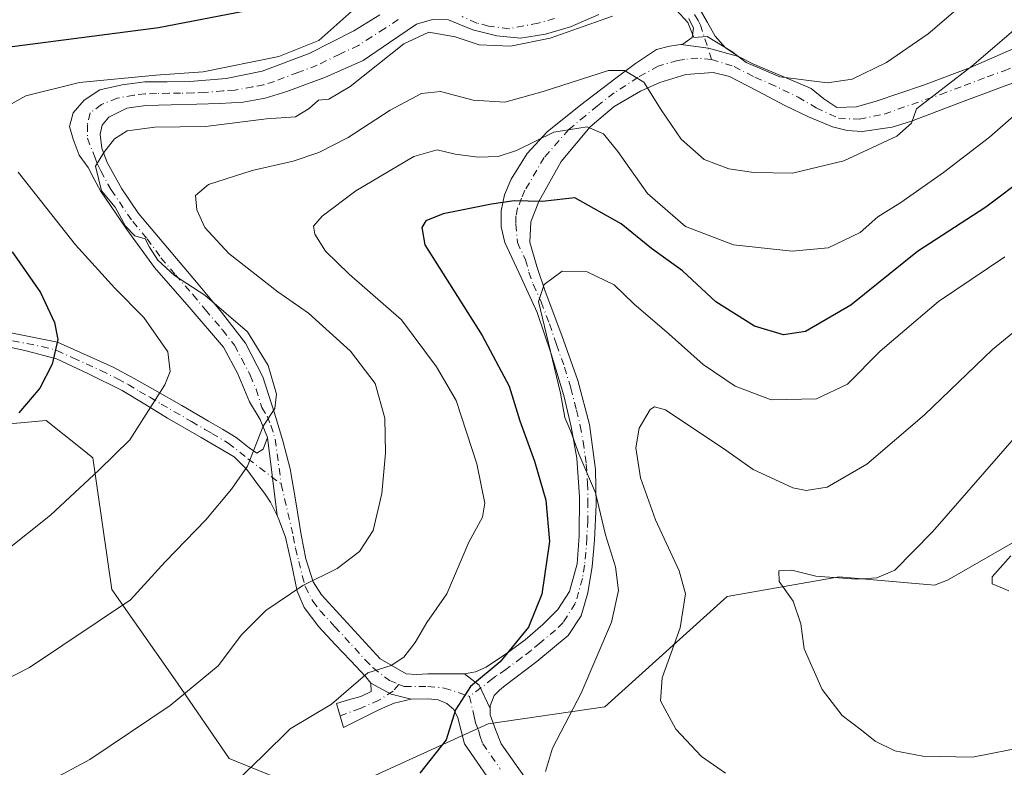
# Model space of a CAD drawing. Units: metres. Extents: x 627400 to 630854, y 4757376 to 4759754.
# Drawn here: x 628349 to 628533, y 4758664 to 4758804 of the extents above; entities that cross this region are included whole.
import ezdxf

# ---------------------------------------------------------------- set-up
doc = ezdxf.new("R2010")
doc.units = ezdxf.units.M
doc.header["$MEASUREMENT"] = 0
doc.linetypes.add('DGN Style 4', pattern=[2.6384748266838614, 1.318413404963828, -0.6592067024819142, 0.001648016756204785, -0.6592067024819142])
for name, color, linetype, lineweight in [('Arbolado forestal CxS', 92, 'Continuous', 0), ('Camino Cxs', 7, 'Continuous', 0), ('Camino eje', 30, 'DGN Style 4', 13), ('Curva de nivel maestra', 30, 'Continuous', 30), ('Curva de nivel normal', 30, 'Continuous', 0), ('Prado CxS', 92, 'Continuous', 0)]:
    doc.layers.add(name, color=color, linetype=linetype, lineweight=lineweight)

msp = doc.modelspace()

# ---------------------------------------------------------------- linework, layer by layer
at = {"layer": 'Arbolado forestal CxS', "color": 92, "linetype": 'Continuous', "lineweight": 0}
for points in [[(628534.2757000001, 4758705.9593, 805.9498000000021), (628521.9885, 4758698.9365, 807.6888999999939), (628519.5625, 4758697.992699999, 808.2396000000008), (628501.7175000003, 4758699.505899999, 810.3953000000038), (628480.8013000004, 4758695.8715, 811.7051999999967), (628457.9194999998, 4758675.2379, 818.5991999999969), (628436.1453, 4758672.0283, 824.0599999999977), (628405.7556999996, 4758658.2119, 827.0097999999998), (628387.7071000002, 4758665.5833, 831.7238999999972), (628378.0532999998, 4758679.628500001, 836.3611999999994), (628365.7666999997, 4758697.184699999, 841.1836000000039), (628362.2572999997, 4758721.762700001, 845.8206999999967), (628360.2459000006, 4758723.372300001, 846.4241999999941), (628353.4804999996, 4758728.785900001, 848.6687999999995), (628343.8262999998, 4758727.908100001, 850.761799999993), (628328.9058999997, 4758715.6195, 850.2048000000068), (628325.2462999999, 4758724.3465, 852.9544000000025), (628312.7500999998, 4758728.1919, 854.9648000000016), (628282.4709000001, 4758720.502499999, 857.8845000000002)], [(628534.2757000001, 4758705.9593, 805.9498000000021), (628521.9885, 4758698.9365, 807.6888999999939), (628519.5625, 4758697.992699999, 808.2396000000008), (628501.7175000003, 4758699.505899999, 810.3953000000038), (628480.8013000004, 4758695.8715, 811.7051999999967), (628457.9194999998, 4758675.2379, 818.5991999999969), (628436.1453, 4758672.0283, 824.0599999999977), (628405.7556999996, 4758658.2119, 827.0097999999998), (628387.7071000002, 4758665.5833, 831.7238999999972), (628378.0532999998, 4758679.628500001, 836.3611999999994), (628365.7666999997, 4758697.184699999, 841.1836000000039), (628362.2572999997, 4758721.762700001, 845.8206999999967), (628360.2459000006, 4758723.372300001, 846.4241999999941), (628353.4804999996, 4758728.785900001, 848.6687999999995), (628343.8262999998, 4758727.908100001, 850.761799999993)]]:
    msp.add_polyline3d(points, dxfattribs=at)
at = {"layer": 'Camino Cxs', "color": 7, "linetype": 'Continuous', "lineweight": 0, "extrusion": (0.2196528119774298, 0.9586334478900753, 0.1810374402624894), "elevation": 4700143.077508451, "flags": 128}
msp.add_lwpolyline([(450237.9687963889, -864337.454075544), (450243.8116950833, -864338.8120138383), (450249.0191175275, -864336.0984758929)], dxfattribs=at)
msp.add_lwpolyline([(450237.9687963889, -864337.454075544), (450243.8116950833, -864338.8120138383), (450249.0191175275, -864336.0984758929)], dxfattribs=at)
at = {"layer": 'Camino Cxs', "color": 7, "linetype": 'Continuous', "lineweight": 0, "extrusion": (0.04269035823577695, -0.3490843638611743, 0.9361183900668444), "elevation": -1633578.865493029, "flags": 128}
msp.add_lwpolyline([(1201400.377117604, 4350663.256547282), (1201400.377117604, 4350678.936771181)], dxfattribs=at)
msp.add_lwpolyline([(1201400.377117604, 4350663.256547282), (1201400.377117604, 4350678.936771181)], dxfattribs=at)
at = {"layer": 'Camino Cxs', "color": 7, "linetype": 'Continuous', "lineweight": 0, "extrusion": (0.6827078214838439, 0.5032759352474643, 0.5297389578703592), "elevation": 2824403.788852883, "flags": 128}
msp.add_lwpolyline([(3457498.4775755, -1763072.080943789), (3457495.15728002, -1763073.922929548), (3457490.441948508, -1763072.155693771)], dxfattribs=at)
msp.add_lwpolyline([(3457498.4775755, -1763072.080943789), (3457495.15728002, -1763073.922929548), (3457490.441948508, -1763072.155693771)], dxfattribs=at)
at = {"layer": 'Camino Cxs', "color": 7, "linetype": 'Continuous', "lineweight": 0, "extrusion": (-0.3250862827600474, -0.9060282041669355, 0.2709830290171178), "elevation": -4515561.292861293, "flags": 128}
msp.add_lwpolyline([(-1015620.868164699, 1272068.258517368), (-1015616.571155174, 1272065.83556031), (-1015612.745718855, 1272067.161262622)], dxfattribs=at)
msp.add_lwpolyline([(-1015620.868164699, 1272068.258517368), (-1015616.571155174, 1272065.83556031), (-1015612.745718855, 1272067.161262622)], dxfattribs=at)
at = {"layer": 'Camino Cxs', "color": 7, "linetype": 'Continuous', "lineweight": 0}
for points in [[(628474.1300999997, 4758808.360099999, 849.2937999999995), (628477.1201, 4758803.1801, 847.5409999999974), (628478.5301000001, 4758800.600099999, 846.628800000006), (628480.4600999998, 4758798.440099999, 846.0773000000045), (628482.9401000004, 4758796.790100001, 846.5527000000002), (628477.2997000003, 4758798.3347, 845.2171999999991), (628472.1140999999, 4758799.0189, 847.8858999999939), (628472.5201000003, 4758799.0801, 847.8653000000049), (628474.2500999998, 4758800.360099999, 847.2963000000019), (628474.4901000002, 4758802.090100001, 847.5956000000006), (628473.6101000002, 4758803.880100001, 847.9651000000014)], [(628474.1300999997, 4758808.360099999, 849.2937999999995), (628477.1201, 4758803.1801, 847.5409999999974), (628478.5301000001, 4758800.600099999, 846.628800000006), (628480.4600999998, 4758798.440099999, 846.0773000000045), (628482.9401000004, 4758796.790100001, 846.5527000000002)], [(628444.8101000005, 4758649.390100001, 821.5188999999956), (628431.6901000004, 4758668.3301, 828.4649999999965), (628430.4700999996, 4758673.190099999, 829.5831999999937), (628429.7001, 4758674.7401, 829.5849000000018), (628428.4301000005, 4758675.880100001, 830.2522000000026), (628426.7500999998, 4758676.5601, 830.928899999999), (628424.9101, 4758676.710100001, 831.0576000000001), (628421.7100999998, 4758676.640100001, 831.178700000004), (628417.9880999997, 4758677.593900001, 829.9026000000014), (628414.1653000005, 4758679.663100001, 832.2348999999958), (628413.2600999996, 4758680.870100001, 832.1572000000016), (628410.3701, 4758683.880100001, 832.6738000000041), (628407.5000999998, 4758686.890100001, 832.5773999999948), (628404.4600999998, 4758690.220100001, 833.771900000007), (628401.7401000002, 4758693.800100001, 834.3947000000044), (628400.4101, 4758696.880100001, 835.4091999999946), (628399.3800999997, 4758701.940099999, 836.811600000001), (628398.2200999996, 4758706.920100001, 838.4106000000029), (628397.0100999996, 4758710.280099999, 839.6719000000012), (628396.6618999997, 4758711.0101, 839.9168999999965), (628394.8800999997, 4758725.5801, 845.4314000000013), (628393.5100999996, 4758728.970100001, 845.5878999999987), (628391.5000999998, 4758732.270099999, 845.5078999999969), (628389.3101000005, 4758737.470100001, 847.9925999999978), (628386.6300999997, 4758742.440099999, 847.9976000000024), (628380.2600999996, 4758749.970100001, 849.088699999993), (628373.7701000003, 4758757.350099999, 850.0956000000006), (628368.6001000004, 4758764.450099999, 851.5684000000037), (628363.6601, 4758771.690099999, 854.2084000000032), (628362.5000999998, 4758773.850099999, 854.2771000000067), (628361.3601000002, 4758776.040100001, 854.0527000000002), (628359.6901000004, 4758778.380100001, 853.8614999999991), (628358.5657000003, 4758781.328299999, 852.6604999999981), (628357.8591, 4758783.713300001, 852.9401999999973), (628358.5657000003, 4758786.2751, 854.0610000000015), (628360.5975000003, 4758788.660300001, 854.8190999999933), (628363.5301000001, 4758790.5701, 855.3515999999945), (628367.7100999998, 4758791.5001, 854.0295000000042), (628371.9200999998, 4758792.040100001, 852.2130999999937), (628376.1401000004, 4758792.090100001, 851.9717999999993), (628380.3601000002, 4758792.110099999, 851.8940000000002), (628387.1401000004, 4758792.700099999, 852.5290999999999), (628393.8701, 4758794.030099999, 852.8778000000021), (628402.6601, 4758797.390100001, 853.0534000000043), (628411.0201000003, 4758801.5801, 851.6478000000062), (628415.8800999997, 4758804.610099999, 851.4747999999963)], [(628394.8800999997, 4758725.5801, 845.4314000000013), (628393.5100999996, 4758728.970100001, 845.5878999999987), (628391.5000999998, 4758732.270099999, 845.5078999999969), (628389.3101000005, 4758737.470100001, 847.9925999999978), (628386.6300999997, 4758742.440099999, 847.9976000000024), (628380.2600999996, 4758749.970100001, 849.088699999993), (628373.7701000003, 4758757.350099999, 850.0956000000006), (628368.6001000004, 4758764.450099999, 851.5684000000037), (628363.6601, 4758771.690099999, 854.2084000000032), (628362.5000999998, 4758773.850099999, 854.2771000000067), (628361.3601000002, 4758776.040100001, 854.0527000000002), (628359.6901000004, 4758778.380100001, 853.8614999999991), (628358.5657000003, 4758781.328299999, 852.6604999999981), (628357.8591, 4758783.713300001, 852.9401999999973), (628358.5657000003, 4758786.2751, 854.0610000000015), (628360.5975000003, 4758788.660300001, 854.8190999999933), (628363.5301000001, 4758790.5701, 855.3515999999945), (628367.7100999998, 4758791.5001, 854.0295000000042), (628371.9200999998, 4758792.040100001, 852.2130999999937), (628376.1401000004, 4758792.090100001, 851.9717999999993), (628380.3601000002, 4758792.110099999, 851.8940000000002), (628387.1401000004, 4758792.700099999, 852.5290999999999), (628393.8701, 4758794.030099999, 852.8778000000021), (628402.6601, 4758797.390100001, 853.0534000000043), (628411.0201000003, 4758801.5801, 851.6478000000062), (628415.8800999997, 4758804.610099999, 851.4747999999963)], [(628456.8300999999, 4758804.620100001, 847.982999999993), (628451.5301000001, 4758802.340100001, 846.9297999999982), (628446.8701, 4758800.970100001, 846.0359000000027), (628442.1901000004, 4758800.2301, 846.326199999996), (628437.7401000002, 4758800.6601, 848.0547999999982), (628433.2901, 4758801.770099999, 849.0331000000006), (628430.9700999996, 4758802.7301, 848.9407000000066), (628428.6801000005, 4758803.630100001, 848.9486999999936), (628425.7001, 4758803.7401, 848.4217000000064), (628422.7301000003, 4758802.860099999, 847.438500000004), (628417.7100999998, 4758799.4301, 848.7651000000042), (628412.7500999998, 4758796.0701, 847.324299999993), (628405.7200999996, 4758792.940099999, 846.9793000000063), (628398.4801000003, 4758790.2501, 849.1229000000021), (628394.4501, 4758789.0001, 848.9340999999986), (628390.3501000004, 4758788.270099999, 848.3836000000011), (628386.0000999998, 4758788.040100001, 848.2007000000013), (628381.6401000004, 4758787.880100001, 848.7880000000005), (628376.8701, 4758787.7501, 850.4121000000014), (628372.1101000002, 4758787.630100001, 850.8717999999935), (628368.5800999999, 4758787.1601, 851.7574000000022), (628365.2001, 4758785.450099999, 852.4043999999994), (628363.9700999996, 4758783.9801, 851.838499999998), (628363.6001000004, 4758782.3101, 851.2595000000002), (628363.9301000005, 4758779.640100001, 852.479800000001), (628364.9401000004, 4758777.0001, 853.4045999999945), (628367.6300999997, 4758772.0601, 852.0507999999973), (628370.7600999996, 4758767.470100001, 850.782800000001), (628376.1700999998, 4758761.020099999, 849.4542999999976), (628381.5800999999, 4758754.600099999, 848.2223999999987), (628386.2701000003, 4758748.9801, 847.9854999999952), (628390.7901, 4758743.210100001, 846.8978000000062), (628394.0000999998, 4758736.950099999, 847.0449999999984), (628396.1700999998, 4758730.1501, 846.7608000000038), (628397.7500999998, 4758724.950099999, 846.1049000000058), (628399.1101000002, 4758719.720100001, 844.4706000000006), (628400.1801000005, 4758713.550100001, 842.9213000000019), (628401.1601, 4758707.370100001, 838.9578000000038), (628402.0301000001, 4758702.870100001, 836.7194000000018), (628403.4001000002, 4758698.590100001, 835.7957000000025), (628405.0000999998, 4758696.170100001, 835.5491999999941), (628415.9501, 4758684.200099999, 834.6040999999968), (628420.8101000005, 4758681.390100001, 833.3462000000001), (628422.7500999998, 4758681.2601, 833.389599999995), (628424.8400999998, 4758681.390100001, 832.6175999999978), (628431.6901000004, 4758681.390100001, 828.2033999999985), (628434.4457, 4758679.296499999, 826.6410999999936), (628436.4901000002, 4758674.945499999, 828.1399999999995), (628436.4901000002, 4758673.710100001, 829.0988000000071), (628437.5100999996, 4758671.020099999, 830.2348999999958), (628438.5401, 4758668.3301, 829.2160000000005), (628449.8601000002, 4758652.390100001, 821.9199999999983)], [(628456.8300999999, 4758804.620100001, 847.982999999993), (628451.5301000001, 4758802.340100001, 846.9297999999982), (628446.8701, 4758800.970100001, 846.0359000000027), (628442.1901000004, 4758800.2301, 846.326199999996), (628437.7401000002, 4758800.6601, 848.0547999999982), (628433.2901, 4758801.770099999, 849.0331000000006), (628430.9700999996, 4758802.7301, 848.9407000000066), (628428.6801000005, 4758803.630100001, 848.9486999999936), (628425.7001, 4758803.7401, 848.4217000000064), (628422.7301000003, 4758802.860099999, 847.438500000004), (628417.7100999998, 4758799.4301, 848.7651000000042), (628412.7500999998, 4758796.0701, 847.324299999993), (628405.7200999996, 4758792.940099999, 846.9793000000063), (628398.4801000003, 4758790.2501, 849.1229000000021), (628394.4501, 4758789.0001, 848.9340999999986), (628390.3501000004, 4758788.270099999, 848.3836000000011), (628386.0000999998, 4758788.040100001, 848.2007000000013), (628381.6401000004, 4758787.880100001, 848.7880000000005), (628376.8701, 4758787.7501, 850.4121000000014), (628372.1101000002, 4758787.630100001, 850.8717999999935), (628368.5800999999, 4758787.1601, 851.7574000000022), (628365.2001, 4758785.450099999, 852.4043999999994), (628363.9700999996, 4758783.9801, 851.838499999998), (628363.6001000004, 4758782.3101, 851.2595000000002), (628363.9301000005, 4758779.640100001, 852.479800000001), (628364.9401000004, 4758777.0001, 853.4045999999945), (628367.6300999997, 4758772.0601, 852.0507999999973), (628370.7600999996, 4758767.470100001, 850.782800000001), (628376.1700999998, 4758761.020099999, 849.4542999999976), (628381.5800999999, 4758754.600099999, 848.2223999999987), (628386.2701000003, 4758748.9801, 847.9854999999952), (628390.7901, 4758743.210100001, 846.8978000000062), (628394.0000999998, 4758736.950099999, 847.0449999999984), (628396.1700999998, 4758730.1501, 846.7608000000038), (628397.7500999998, 4758724.950099999, 846.1049000000058), (628399.1101000002, 4758719.720100001, 844.4706000000006), (628400.1801000005, 4758713.550100001, 842.9213000000019), (628401.1601, 4758707.370100001, 838.9578000000038), (628402.0301000001, 4758702.870100001, 836.7194000000018), (628403.4001000002, 4758698.590100001, 835.7957000000025), (628405.0000999998, 4758696.170100001, 835.5491999999941), (628415.9501, 4758684.200099999, 834.6040999999968), (628420.8101000005, 4758681.390100001, 833.3462000000001), (628422.7500999998, 4758681.2601, 833.389599999995), (628424.8400999998, 4758681.390100001, 832.6175999999978), (628431.6901000004, 4758681.390100001, 828.2033999999985)], [(628472.1140999999, 4758799.0189, 847.8858999999939), (628472.5201000003, 4758799.0801, 847.8653000000049), (628474.2500999998, 4758800.360099999, 847.2963000000019), (628474.4901000002, 4758802.090100001, 847.5956000000006), (628473.6101000002, 4758803.880100001, 847.9651000000014)], [(628538.8501000004, 4758793.470100001, 837.6024000000034), (628532.5601000005, 4758791.270099999, 840.1374000000069), (628523.9301000005, 4758788.0101, 841.7660000000034), (628515.2801000001, 4758784.7401, 842.9293000000034), (628511.6401000004, 4758783.600099999, 843.3649000000006), (628506.0301000001, 4758782.790100001, 843.8310999999958), (628503.2301000003, 4758782.970100001, 844.2547000000051), (628500.4901000002, 4758783.6601, 845.1520000000019), (628496.0000999998, 4758785.520099999, 845.3657999999997), (628491.6001000004, 4758787.620100001, 845.1296000000002), (628486.4001000002, 4758790.390100001, 845.8910999999936), (628481.2301000003, 4758793.0601, 846.237500000003), (628478.1901000004, 4758793.8201, 846.008799999996), (628473.0900999998, 4758793.420100001, 846.8113000000012), (628468.2401000002, 4758791.9101, 844.1981999999989), (628464.5800999999, 4758790.340100001, 843.6315000000033), (628459.6501000002, 4758787.460100001, 843.4910999999993), (628455.1801000005, 4758783.6601, 842.559699999998), (628449.8000999996, 4758777.190099999, 839.9808000000049), (628445.5800999999, 4758769.700099999, 834.5017999999982), (628444.1001000004, 4758765.880100001, 831.6440000000002), (628443.9200999998, 4758762.090100001, 829.1205000000047), (628445.2100999998, 4758757.520099999, 825.4379999999946), (628446.8000999996, 4758752.940099999, 826.9363000000012), (628449.8800999997, 4758744.6601, 825.6511000000029), (628452.8800999997, 4758736.2301, 824.9591999999975), (628455.0401, 4758727.9901, 825.6189000000013), (628456.2001, 4758719.590100001, 826.6524000000064), (628456.3400999998, 4758713.0001, 827.6719000000013), (628456.0100999996, 4758706.4101, 830.1108999999997), (628455.5401, 4758701.470100001, 830.5847000000067), (628454.7301000003, 4758696.550100001, 829.2449999999953), (628453.4901000002, 4758692.270099999, 827.380999999994), (628451.0800999999, 4758688.550100001, 827.5383000000003), (628445.2301000003, 4758683.710100001, 829.2737999999954), (628439.3101000005, 4758679.210100001, 827.662599999996), (628438.2600999996, 4758678.3301, 826.9054000000033), (628437.2600999996, 4758677.350099999, 826.3222999999998), (628436.4901000002, 4758675.4301, 827.7639000000055), (628436.4901000002, 4758674.945499999, 828.1399999999995), (628434.4457, 4758679.296499999, 826.6410999999936), (628431.6901000004, 4758681.390100001, 828.2033999999985), (628433.7801000001, 4758681.7501, 827.5366999999969), (628435.7600999996, 4758682.6801, 827.5402000000031), (628439.5601000005, 4758685.2301, 828.2918999999966), (628443.0601000005, 4758687.780099999, 828.5613000000012), (628446.3501000004, 4758690.600099999, 829.9502000000067), (628449.1601, 4758693.440099999, 829.7688999999956), (628451.3400999998, 4758696.8101, 829.321100000001), (628452.7600999996, 4758701.940099999, 829.696100000001), (628453.1300999997, 4758707.1801, 831.0561000000016), (628453.2100999998, 4758714.460100001, 828.6564999999973), (628452.6801000005, 4758721.700099999, 827.6619000000064), (628451.6501000002, 4758727.590100001, 826.0243000000046), (628450.2500999998, 4758733.420100001, 826.821100000001), (628447.8901000004, 4758741.2501, 826.2994000000036), (628445.2600999996, 4758748.970100001, 827.4826999999932), (628442.2801000001, 4758755.5001, 826.8212999999961), (628439.2401000002, 4758762.030099999, 832.5676999999997), (628438.5500999996, 4758764.9901, 833.6686000000045), (628438.5401, 4758767.9801, 833.9639000000025), (628439.1601, 4758770.960100001, 834.6101000000053), (628440.4001000002, 4758773.870100001, 835.9520000000048), (628443.3901000004, 4758778.6601, 839.535600000003), (628447.1801000005, 4758782.700099999, 839.6486000000004), (628453.4501, 4758787.7501, 844.1263999999937), (628459.7200999996, 4758792.550100001, 843.6438000000053), (628463.6601, 4758795.470100001, 846.0344999999943), (628467.6001000004, 4758798.120100001, 847.8092999999935), (628470.0000999998, 4758798.700099999, 847.9085999999952), (628472.1140999999, 4758799.0189, 847.8858999999939), (628477.2997000003, 4758798.3347, 845.2171999999991), (628482.9401000004, 4758796.790100001, 846.5527000000002), (628485.5800999999, 4758795.4301, 847.316300000006), (628491.0800999999, 4758793.100099999, 845.9594000000071), (628496.5201000003, 4758790.8201, 845.1082000000025), (628498.8901000004, 4758788.860099999, 845.2305000000052), (628501.3201000001, 4758787.2401, 845.6190999999964), (628504.9600999998, 4758787.380100001, 845.8098000000028), (628508.6201, 4758788.460100001, 845.3812999999938), (628517.4901000002, 4758791.420100001, 843.0855000000012), (628526.2801000001, 4758794.7301, 842.5503999999928), (628543.0301000001, 4758802.090100001, 841.2474999999978)], [(628482.9401000004, 4758796.790100001, 846.5527000000002), (628485.5800999999, 4758795.4301, 847.316300000006), (628491.0800999999, 4758793.100099999, 845.9594000000071), (628496.5201000003, 4758790.8201, 845.1082000000025), (628498.8901000004, 4758788.860099999, 845.2305000000052), (628501.3201000001, 4758787.2401, 845.6190999999964), (628504.9600999998, 4758787.380100001, 845.8098000000028), (628508.6201, 4758788.460100001, 845.3812999999938), (628517.4901000002, 4758791.420100001, 843.0855000000012), (628526.2801000001, 4758794.7301, 842.5503999999928), (628543.0301000001, 4758802.090100001, 841.2474999999978)], [(628431.6901000004, 4758681.390100001, 828.2033999999985), (628433.7801000001, 4758681.7501, 827.5366999999969), (628435.7600999996, 4758682.6801, 827.5402000000031), (628439.5601000005, 4758685.2301, 828.2918999999966), (628443.0601000005, 4758687.780099999, 828.5613000000012), (628446.3501000004, 4758690.600099999, 829.9502000000067), (628449.1601, 4758693.440099999, 829.7688999999956), (628451.3400999998, 4758696.8101, 829.321100000001), (628452.7600999996, 4758701.940099999, 829.696100000001), (628453.1300999997, 4758707.1801, 831.0561000000016), (628453.2100999998, 4758714.460100001, 828.6564999999973), (628452.6801000005, 4758721.700099999, 827.6619000000064), (628451.6501000002, 4758727.590100001, 826.0243000000046), (628450.2500999998, 4758733.420100001, 826.821100000001), (628447.8901000004, 4758741.2501, 826.2994000000036), (628445.2600999996, 4758748.970100001, 827.4826999999932), (628442.2801000001, 4758755.5001, 826.8212999999961), (628439.2401000002, 4758762.030099999, 832.5676999999997), (628438.5500999996, 4758764.9901, 833.6686000000045), (628438.5401, 4758767.9801, 833.9639000000025), (628439.1601, 4758770.960100001, 834.6101000000053), (628440.4001000002, 4758773.870100001, 835.9520000000048), (628443.3901000004, 4758778.6601, 839.535600000003), (628447.1801000005, 4758782.700099999, 839.6486000000004), (628453.4501, 4758787.7501, 844.1263999999937), (628459.7200999996, 4758792.550100001, 843.6438000000053), (628463.6601, 4758795.470100001, 846.0344999999943), (628467.6001000004, 4758798.120100001, 847.8092999999935), (628470.0000999998, 4758798.700099999, 847.9085999999952), (628472.1140999999, 4758799.0189, 847.8858999999939)], [(628538.8501000004, 4758793.470100001, 837.6024000000034), (628532.5601000005, 4758791.270099999, 840.1374000000069), (628523.9301000005, 4758788.0101, 841.7660000000034), (628515.2801000001, 4758784.7401, 842.9293000000034), (628511.6401000004, 4758783.600099999, 843.3649000000006), (628506.0301000001, 4758782.790100001, 843.8310999999958), (628503.2301000003, 4758782.970100001, 844.2547000000051), (628500.4901000002, 4758783.6601, 845.1520000000019), (628496.0000999998, 4758785.520099999, 845.3657999999997), (628491.6001000004, 4758787.620100001, 845.1296000000002), (628486.4001000002, 4758790.390100001, 845.8910999999936), (628481.2301000003, 4758793.0601, 846.237500000003), (628478.1901000004, 4758793.8201, 846.008799999996), (628473.0900999998, 4758793.420100001, 846.8113000000012), (628468.2401000002, 4758791.9101, 844.1981999999989), (628464.5800999999, 4758790.340100001, 843.6315000000033), (628459.6501000002, 4758787.460100001, 843.4910999999993), (628455.1801000005, 4758783.6601, 842.559699999998), (628449.8000999996, 4758777.190099999, 839.9808000000049), (628445.5800999999, 4758769.700099999, 834.5017999999982), (628444.1001000004, 4758765.880100001, 831.6440000000002), (628443.9200999998, 4758762.090100001, 829.1205000000047), (628445.2100999998, 4758757.520099999, 825.4379999999946), (628446.8000999996, 4758752.940099999, 826.9363000000012), (628449.8800999997, 4758744.6601, 825.6511000000029), (628452.8800999997, 4758736.2301, 824.9591999999975), (628455.0401, 4758727.9901, 825.6189000000013), (628456.2001, 4758719.590100001, 826.6524000000064), (628456.3400999998, 4758713.0001, 827.6719000000013), (628456.0100999996, 4758706.4101, 830.1108999999997), (628455.5401, 4758701.470100001, 830.5847000000067), (628454.7301000003, 4758696.550100001, 829.2449999999953), (628453.4901000002, 4758692.270099999, 827.380999999994), (628451.0800999999, 4758688.550100001, 827.5383000000003), (628445.2301000003, 4758683.710100001, 829.2737999999954), (628439.3101000005, 4758679.210100001, 827.662599999996), (628438.2600999996, 4758678.3301, 826.9054000000033), (628437.2600999996, 4758677.350099999, 826.3222999999998), (628436.4901000002, 4758675.4301, 827.7639000000055), (628436.4901000002, 4758674.945499999, 828.1399999999995)], [(628344.6801000005, 4758745.5701, 862.2685999999958), (628355.6101000002, 4758743.420100001, 858.9799999999959), (628366.0301000001, 4758738.7301, 855.4755000000005), (628369.9301000005, 4758736.590100001, 853.7109000000056), (628373.8300999999, 4758734.440099999, 851.5090999999958), (628378.8501000004, 4758731.5701, 848.4915000000037), (628383.8800999997, 4758728.620100001, 845.2397000000057), (628386.4600999998, 4758727.120100001, 845.9894000000058), (628389.0000999998, 4758725.610099999, 845.4587999999932), (628390.2100999998, 4758724.670100001, 844.7813000000025), (628391.4301000005, 4758723.630100001, 844.1511000000029), (628392.9101, 4758722.670100001, 843.7425999999978), (628394.0601000005, 4758723.370100001, 844.2486999999965), (628394.8800999997, 4758725.5801, 845.4314000000013), (628396.6618999997, 4758711.0101, 839.9168999999965), (628395.4700999996, 4758713.5101, 840.4807000000001), (628394.3300999999, 4758715.1801, 840.5485999999946), (628393.1001000004, 4758716.780099999, 840.341499999995), (628391.0100999996, 4758719.610099999, 842.2912999999972), (628388.6201, 4758721.960100001, 844.0473000000056), (628382.5000999998, 4758725.590100001, 843.9330999999949), (628376.2001, 4758729.190099999, 848.5173999999971), (628371.9501, 4758731.790100001, 852.1349000000046), (628367.6901000004, 4758734.380100001, 855.1321000000027), (628361.4200999998, 4758737.4801, 857.4241999999941), (628355.4301000005, 4758740.290100001, 858.1346000000049), (628349.7901, 4758741.770099999, 860.7430000000023), (628340.8101000005, 4758743.7601, 863.7063000000053)], [(628344.6801000005, 4758745.5701, 862.2685999999958), (628355.6101000002, 4758743.420100001, 858.9799999999959), (628366.0301000001, 4758738.7301, 855.4755000000005), (628369.9301000005, 4758736.590100001, 853.7109000000056), (628373.8300999999, 4758734.440099999, 851.5090999999958), (628378.8501000004, 4758731.5701, 848.4915000000037), (628383.8800999997, 4758728.620100001, 845.2397000000057), (628386.4600999998, 4758727.120100001, 845.9894000000058), (628389.0000999998, 4758725.610099999, 845.4587999999932), (628390.2100999998, 4758724.670100001, 844.7813000000025), (628391.4301000005, 4758723.630100001, 844.1511000000029), (628392.9101, 4758722.670100001, 843.7425999999978), (628394.0601000005, 4758723.370100001, 844.2486999999965), (628394.8800999997, 4758725.5801, 845.4314000000013)], [(628396.6618999997, 4758711.0101, 839.9168999999965), (628395.4700999996, 4758713.5101, 840.4807000000001), (628394.3300999999, 4758715.1801, 840.5485999999946), (628393.1001000004, 4758716.780099999, 840.341499999995), (628391.0100999996, 4758719.610099999, 842.2912999999972), (628388.6201, 4758721.960100001, 844.0473000000056), (628382.5000999998, 4758725.590100001, 843.9330999999949), (628376.2001, 4758729.190099999, 848.5173999999971), (628371.9501, 4758731.790100001, 852.1349000000046), (628367.6901000004, 4758734.380100001, 855.1321000000027), (628361.4200999998, 4758737.4801, 857.4241999999941), (628355.4301000005, 4758740.290100001, 858.1346000000049), (628349.7901, 4758741.770099999, 860.7430000000023), (628340.8101000005, 4758743.7601, 863.7063000000053)], [(628414.1653000005, 4758679.663100001, 832.2348999999958), (628413.2600999996, 4758680.870100001, 832.1572000000016), (628410.3701, 4758683.880100001, 832.6738000000041), (628407.5000999998, 4758686.890100001, 832.5773999999948), (628404.4600999998, 4758690.220100001, 833.771900000007), (628401.7401000002, 4758693.800100001, 834.3947000000044), (628400.4101, 4758696.880100001, 835.4091999999946), (628399.3800999997, 4758701.940099999, 836.811600000001), (628398.2200999996, 4758706.920100001, 838.4106000000029), (628397.0100999996, 4758710.280099999, 839.6719000000012), (628396.6618999997, 4758711.0101, 839.9168999999965)], [(628421.7100999998, 4758676.640100001, 831.178700000004), (628418.5701000001, 4758675.950099999, 831.192200000005), (628416.9301000005, 4758675.2401, 831.994399999996), (628415.3101000005, 4758674.470100001, 833.2145000000019), (628412.2001, 4758672.940099999, 834.6138999999966), (628409.1001000004, 4758671.4001, 835.5607000000019), (628407.7500999998, 4758675.880100001, 835.5402999999933), (628410.0301000001, 4758676.520099999, 834.7456999999995), (628412.3000999996, 4758677.1601, 833.700100000002), (628414.2801000001, 4758678.120100001, 832.1785999999993), (628414.1653000005, 4758679.663100001, 832.2348999999958)], [(628504.3501000004, 4758586.0801, 820.9134999999952), (628499.6601, 4758589.9901, 821.3451999999961), (628493.5601000005, 4758595.450099999, 821.7621999999974), (628487.5601000005, 4758601.0001, 821.8255999999965), (628482.2600999996, 4758606.040100001, 821.7131999999983), (628477.1300999997, 4758611.2401, 821.6064999999944), (628472.1001000004, 4758617.610099999, 821.8206999999966), (628467.1401000004, 4758624.040100001, 821.053), (628461.6801000005, 4758630.120100001, 821.6520000000019), (628456.2001, 4758636.200099999, 821.6122999999934), (628450.2901, 4758642.6501, 822.7024999999995), (628444.8101000005, 4758649.390100001, 821.5188999999956), (628431.6901000004, 4758668.3301, 828.4649999999965), (628430.4700999996, 4758673.190099999, 829.5831999999937), (628429.7001, 4758674.7401, 829.5849000000018), (628428.4301000005, 4758675.880100001, 830.2522000000026), (628426.7500999998, 4758676.5601, 830.928899999999), (628424.9101, 4758676.710100001, 831.0576000000001), (628421.7100999998, 4758676.640100001, 831.178700000004)], [(628436.4901000002, 4758674.945499999, 828.1399999999995), (628436.4901000002, 4758673.710100001, 829.0988000000071), (628437.5100999996, 4758671.020099999, 830.2348999999958), (628438.5401, 4758668.3301, 829.2160000000005), (628449.8601000002, 4758652.390100001, 821.9199999999983), (628453.9200999998, 4758647.340100001, 822.8453000000009), (628458.3800999997, 4758642.590100001, 822.8206000000064), (628467.3400999998, 4758633.130100001, 820.9900000000052), (628475.9101, 4758622.2401, 821.4584000000032), (628484.4901000002, 4758611.300100001, 821.8911999999983), (628492.1401000004, 4758603.1601, 822.0062999999938), (628500.6201, 4758595.7501, 821.6276999999974), (628505.0301000001, 4758592.720100001, 821.1766000000061), (628509.8300999999, 4758590.380100001, 820.8508000000003), (628513.5900999998, 4758589.020099999, 820.5948000000063), (628517.4501, 4758588.0701, 820.3822999999975), (628519.7200999996, 4758587.700099999, 820.2845999999992), (628521.9901000002, 4758587.4301, 820.2124999999943), (628525.1901000004, 4758587.1801, 820.1263000000035), (628528.3901000004, 4758587.050100001, 820.0601000000024), (628532.0701000001, 4758587.0801, 820.0725999999996), (628535.7500999998, 4758587.2401, 820.3181000000042)]]:
    msp.add_polyline3d(points, dxfattribs=at)
msp.add_polyline3d([(628421.7100999998, 4758676.640100001, 831.178700000004), (628418.5701000001, 4758675.950099999, 831.192200000005), (628416.9301000005, 4758675.2401, 831.994399999996), (628415.3101000005, 4758674.470100001, 833.2145000000019), (628412.2001, 4758672.940099999, 834.6138999999966), (628409.1001000004, 4758671.4001, 835.5607000000019), (628407.7500999998, 4758675.880100001, 835.5402999999933), (628410.0301000001, 4758676.520099999, 834.7456999999995), (628412.3000999996, 4758677.1601, 833.700100000002), (628414.2801000001, 4758678.120100001, 832.1785999999993), (628414.1653000005, 4758679.663100001, 832.2348999999958), (628417.9880999997, 4758677.593900001, 829.9026000000014)], close=True, dxfattribs=at)
at = {"layer": 'Camino eje', "color": 30, "linetype": 'DGN Style 4', "lineweight": 13}
for points in [[(628477.8805000001, 4758796.2601, 845.1753999999928), (628475.8051000005, 4758802.6351, 847.6076999999933), (628475.3651000002, 4758803.530099999, 847.7341000000015), (628473.8701, 4758806.120100001, 848.2764000000025)], [(628419.3051000005, 4758803.735099999, 849.2802999999985), (628416.7950999998, 4758802.020099999, 849.4165000000067), (628414.3651000002, 4758800.505100001, 849.3540999999968), (628411.8850999996, 4758798.825099999, 848.3070000000008), (628408.3701, 4758797.2601, 849.4627000000038), (628404.1901000004, 4758795.165100001, 849.8598000000056), (628400.5701000001, 4758793.8201, 850.1582000000053), (628396.1750999996, 4758792.140100001, 850.7119999999996), (628394.1601, 4758791.515100001, 850.6459000000032), (628392.1101000002, 4758791.1501, 850.6585999999952), (628388.7451, 4758790.485099999, 850.3540999999968), (628386.5701000001, 4758790.370100001, 850.3389000000025), (628383.1801000005, 4758790.075099999, 850.1765000000015), (628381.0000999998, 4758789.995100001, 850.454700000002), (628378.6151000002, 4758789.9301, 850.9308000000019), (628376.5050999997, 4758789.920100001, 851.2106000000058), (628374.1250999998, 4758789.860099999, 851.2902000000032), (628372.0151000004, 4758789.835100001, 851.5292999999948), (628369.9101, 4758789.565099999, 852.1833000000044), (628366.7971000001, 4758789.030099999, 852.9611000000004), (628363.8289000001, 4758787.8137, 853.0356999999932), (628361.7385, 4758786.250700001, 852.7514999999986), (628361.2159000002, 4758784.0667, 851.760500000004), (628361.2159000002, 4758781.504899999, 851.4475999999995), (628362.6451000003, 4758777.840100001, 852.9208000000071), (628363.1501000002, 4758776.520099999, 853.402900000001), (628363.7200999996, 4758775.425100001, 853.5864000000003), (628365.0651000004, 4758772.9551, 853.3657999999997), (628365.6451000003, 4758771.8751, 853.1045000000014), (628369.6801000005, 4758765.960100001, 851.2088999999978), (628372.3850999996, 4758762.735099999, 850.0978999999934), (628374.9700999996, 4758759.1851, 849.6254000000046), (628377.6750999996, 4758755.975099999, 848.5295999999945), (628380.9200999998, 4758752.2851, 848.4599000000018), (628383.2651000004, 4758749.475099999, 848.8512999999948), (628386.4501, 4758745.710100001, 847.8674000000028), (628388.7100999998, 4758742.825099999, 847.1729999999952), (628390.0500999996, 4758740.340100001, 847.3965999999928), (628391.6551000001, 4758737.210100001, 847.2854999999981), (628392.7500999998, 4758734.610099999, 846.0766000000004), (628393.8350999998, 4758731.210100001, 845.7106000000058), (628394.8400999998, 4758729.5601, 846.1916000000057), (628395.5251000002, 4758727.8651, 846.5901000000014), (628396.3151000004, 4758725.265100001, 845.811600000001), (628397.4633, 4758716.846100001, 842.6107000000047)], [(628448.5301000001, 4758803.895099999, 846.8660999999993), (628445.4600999998, 4758803.015100001, 846.2783999999956), (628440.0450999998, 4758801.9901, 847.2911000000023), (628436.2100999998, 4758802.495100001, 848.7439000000013), (628433.9851000002, 4758803.050100001, 849.459600000002), (628431.2351000002, 4758804.265100001, 850.1297999999952)], [(628477.8805000001, 4758796.2601, 845.1753999999928), (628482.0850999998, 4758794.925100001, 846.2235999999976), (628485.9901000002, 4758792.9101, 846.2783999999956), (628488.7401000002, 4758791.745100001, 845.7379999999977), (628494.0601000005, 4758789.220100001, 845.0363999999972), (628497.4451000001, 4758787.190099999, 844.5973999999987), (628501.6255000001, 4758785.2687, 845.2290000000067), (628505.4951, 4758785.085100001, 844.8341999999976), (628510.1300999997, 4758786.030099999, 844.4777999999933), (628520.7100999998, 4758789.715100001, 841.9631999999983), (628525.1051000003, 4758791.370100001, 841.2451000000001), (628529.4200999998, 4758793.0001, 840.8751000000049), (628532.5651000004, 4758794.100099999, 840.7258000000003), (628540.9401000004, 4758797.780099999, 839.4030000000058)], [(628477.8805000001, 4758796.2601, 845.1753999999928), (628475.3201000001, 4758796.460100001, 846.1585000000051), (628472.8051000005, 4758796.2501, 847.4419000000053), (628471.5450999998, 4758796.0601, 847.3607000000047), (628467.9200999998, 4758795.015100001, 845.8902999999991), (628464.1201, 4758792.905099999, 843.9802000000054), (628459.6851000005, 4758790.005100001, 843.5497000000032), (628456.5500999996, 4758787.6051, 843.5323999999965), (628454.3151000004, 4758785.7051, 843.251900000003), (628451.1801000005, 4758783.1801, 841.6013999999997), (628446.5950999996, 4758777.925100001, 839.6970000000002), (628442.9901000002, 4758771.7851, 834.1974999999949), (628442.3701, 4758770.3301, 833.4116000000067), (628441.6300999997, 4758768.420100001, 833.0062999999938), (628441.3201000001, 4758766.9301, 832.6070000000037), (628441.3251, 4758765.4351, 832.0666000000057), (628441.5800999999, 4758762.0601, 830.4179000000004), (628443.1001000004, 4758758.795100001, 826.6251999999951), (628443.7451, 4758756.5101, 825.9731999999932), (628444.5401, 4758754.220100001, 826.9121000000015), (628446.0301000001, 4758750.9551, 827.1613000000071), (628447.5701000001, 4758746.815099999, 825.7467999999935), (628448.8850999996, 4758742.9551, 825.7694000000047), (628450.3850999996, 4758738.7401, 825.9033000000054), (628451.5651000004, 4758734.825099999, 825.6687999999995), (628452.6451000003, 4758730.7051, 825.327099999995), (628453.3450999996, 4758727.790100001, 825.3325999999943), (628453.8601000002, 4758724.845100001, 826.2182999999933), (628454.4401000004, 4758720.645099999, 827.1423000000068), (628454.7050999999, 4758717.0251, 827.8062999999966), (628454.7751000002, 4758713.7301, 828.154999999999), (628454.7351000002, 4758710.090100001, 829.3343000000023), (628454.5701000001, 4758706.795100001, 830.4949999999953), (628454.3850999996, 4758704.175100001, 830.4312999999966), (628454.1501000002, 4758701.7051, 830.147299999997), (628453.7451, 4758699.245100001, 829.6572000000016), (628453.0351, 4758696.6801, 828.920299999998), (628452.4151, 4758694.540100001, 828.0898000000017), (628450.1201, 4758690.995100001, 828.505099999995), (628448.7150999998, 4758689.575099999, 828.5319000000018), (628445.7901, 4758687.155099999, 828.0280000000057), (628444.1451000003, 4758685.745100001, 828.5532999999997), (628442.3951000003, 4758684.470100001, 828.5763000000007), (628439.4351000005, 4758682.220100001, 827.7694000000047), (628437.5351, 4758680.9451, 826.8942999999999), (628437.0100999996, 4758680.505100001, 826.8322999999947), (628432.6266999999, 4758677.186699999, 826.1110999999946)], [(628347.2351000002, 4758743.670100001, 861.6949000000022), (628352.7001, 4758742.595100001, 859.7072000000045), (628355.5201000003, 4758741.8551, 858.608600000007), (628358.5151000004, 4758740.450099999, 856.6852999999975), (628363.7251000004, 4758738.1051, 856.920100000003), (628366.8601000002, 4758736.5551, 855.4763999999997), (628368.8101000005, 4758735.485099999, 854.3561000000045), (628370.9401000004, 4758734.190099999, 853.0521000000008), (628372.8901000004, 4758733.1151, 851.7220999999992), (628375.0151000004, 4758731.815099999, 850.4189999999944), (628380.6750999996, 4758728.5801, 845.5390999999945), (628383.1901000004, 4758727.1051, 844.1377999999969), (628384.4801000003, 4758726.3551, 844.7795000000042), (628387.5401, 4758724.540100001, 845.3361000000004), (628391.2200999996, 4758721.620100001, 843.314599999998), (628397.4633, 4758716.846100001, 842.6107000000047)], [(628397.4633, 4758716.846100001, 842.6107000000047), (628399.6901000004, 4758707.145099999, 838.6637000000047), (628400.1250999998, 4758704.895099999, 837.8041999999988), (628400.7050999999, 4758702.405099999, 836.7140000000073), (628401.9051000001, 4758697.735099999, 835.388699999996), (628403.3701, 4758694.985099999, 834.7296000000061), (628404.7301000003, 4758693.1951, 834.2421000000032), (628407.4650999998, 4758690.2051, 833.2912000000069), (628413.1601, 4758684.040100001, 832.6784000000043), (628414.6051000003, 4758682.5351, 832.4472999999998), (628417.7043000003, 4758680.147700001, 831.9122000000062), (628419.4253000002, 4758679.435500001, 831.6723000000056)], [(628419.4253000002, 4758679.435500001, 831.6723000000056), (628418.3664999995, 4758678.161499999, 830.4507000000012), (628415.7181000002, 4758676.458900001, 831.7528000000021), (628412.2185000004, 4758674.945499999, 834.1965000000056), (628408.4546999997, 4758673.5417, 835.011599999998)], [(628419.4253000002, 4758679.435500001, 831.6723000000056), (628420.4473000001, 4758679.012700001, 831.5671000000002), (628424.8750999998, 4758679.050100001, 831.5188999999956), (628427.9193000002, 4758678.728900001, 830.5090999999958), (628430.5137, 4758677.9253, 827.9367000000058), (628432.6266999999, 4758677.186699999, 826.1110999999946)], [(628432.6266999999, 4758677.186699999, 826.1110999999946), (628433.4801000003, 4758673.450099999, 828.2516999999935), (628433.7851, 4758672.235099999, 828.8926000000066), (628434.2950999998, 4758670.890100001, 829.0109999999986), (628434.6001000004, 4758669.675100001, 829.0338000000047), (628435.1151000002, 4758668.3301, 829.0921999999993), (628438.3951000003, 4758663.595100001, 825.2170999999945)]]:
    msp.add_polyline3d(points, dxfattribs=at)
at = {"layer": 'Curva de nivel maestra', "color": 30, "linetype": 'Continuous', "lineweight": 30, "flags": 128}
for points, elevation in [([(628538.2999999998, 4758848.3301), (628530.8499999996, 4758840.210100001), (628519.6299999999, 4758830.7301), (628512.0099999999, 4758826.7601), (628504.9900000002, 4758826.0001), (628499.9400000004, 4758826.720100001), (628494.3499999996, 4758827.690099999), (628487.1200000001, 4758830.8301), (628475.2300000006, 4758832.380100001), (628465.4000000004, 4758829.780099999), (628455.0300000003, 4758824.780099999), (628441.6299999999, 4758820.450099999), (628433.0099999999, 4758820.380100001), (628428.3399999999, 4758822.130100001), (628424.1699999999, 4758823.380100001), (628419.4600000001, 4758823.870100001), (628415.2999999998, 4758823.640100001), (628411.8700000001, 4758821.790100001), (628407.0599999997, 4758815.600099999), (628402.4400000004, 4758810.8101), (628398.3399999999, 4758807.880100001), (628392.3399999999, 4758805.600099999), (628374.4800000006, 4758802.1601), (628344.2100000001, 4758798.2401)], 850), ([(628536.9500000002, 4758774.5001), (628529.1399999997, 4758768.640100001), (628516.3899999997, 4758760.340100001), (628503.9199999999, 4758750.290100001), (628495.4100000003, 4758745.380100001), (628491.3300000001, 4758744.7601), (628485.9199999999, 4758746.420100001), (628478.7100000001, 4758750.960100001), (628472.4699999997, 4758756.720100001), (628466.6500000004, 4758760.890100001), (628460.9600000001, 4758765.4901), (628452.3499999996, 4758770.4001), (628446.1900000004, 4758769.670100001), (628441.0099999999, 4758769.8301), (628436.7599999999, 4758769.1801), (628427.6900000004, 4758767.420100001), (628424.4500000002, 4758766.100099999), (628423.7100000001, 4758764.850099999), (628424.2599999999, 4758761.610099999), (628434.9900000002, 4758744.6601), (628440.0700000003, 4758735.170100001), (628442.0700000003, 4758728.6801), (628444.8099999997, 4758721.130100001), (628446.9000000004, 4758713.840100001), (628447.5999999996, 4758706.130100001), (628446.1399999997, 4758696.290100001), (628443.6600000003, 4758690.130100001), (628438.3899999997, 4758683.620100001), (628432.7999999998, 4758679.0101), (628430.04, 4758674.6801), (628428.29, 4758669.050100001), (628423.3300000001, 4758662.8301)], 825), ([(628347.1500000004, 4758760.2601), (628352.4699999997, 4758752.690099999), (628355.0899999999, 4758747.0601), (628355.6600000003, 4758743.920100001), (628354.6299999999, 4758739.270099999), (628352.3099999997, 4758734.780099999), (628348.4000000004, 4758730.1801)], 850)]:
    msp.add_lwpolyline(points, dxfattribs=dict(at, elevation=elevation))
at = {"layer": 'Curva de nivel normal', "color": 30, "linetype": 'Continuous', "lineweight": 0, "flags": 128}
for points, elevation in [([(628349.0099999999, 4758658.58), (628361.6699999999, 4758665.369999999), (628376.6900000004, 4758675.470000001), (628385.6799999997, 4758682.91), (628390, 4758688.680000001), (628394.54, 4758693.230000001), (628401.4900000002, 4758697.9), (628407.9000000004, 4758701.119999999), (628412.0899999999, 4758704.300000001), (628414.6600000003, 4758708.220000001), (628416.2300000006, 4758715.09), (628416.9600000001, 4758722.680000001), (628416.79, 4758729.180000001), (628414.9800000006, 4758735.680000001), (628410.4199999999, 4758741.689999999), (628402.5700000003, 4758748.800000001), (628396.8300000001, 4758752.789999999), (628387.6600000003, 4758759.980000001), (628383.1900000004, 4758764.84), (628381.6799999997, 4758768.119999999), (628381.4299999997, 4758770.810000001), (628383.8200000003, 4758772.9), (628392.0099999999, 4758775.470000001), (628399.6699999999, 4758777.220000001), (628404.4900000002, 4758778.859999999), (628409.9400000004, 4758781.680000001), (628417.8200000003, 4758786.74), (628423.6699999999, 4758789.859999999), (628427.2199999997, 4758790.24), (628433.3399999999, 4758788.630000001), (628439.2599999999, 4758788.26), (628446.4199999999, 4758790.230000001), (628458.6200000001, 4758794.199999999), (628461.5899999999, 4758794.180000001), (628465.2199999997, 4758792.029999999), (628468.4699999997, 4758786.850000001), (628472.1799999997, 4758781.359999999), (628476.5199999996, 4758777.560000001), (628481.1100000005, 4758775.779999999), (628485.7599999999, 4758775.100000001), (628493.0199999996, 4758774.970000001), (628502.5800000001, 4758777.32), (628512.5099999999, 4758781.9), (628515.2699999996, 4758784.310000001), (628516.1799999997, 4758787.02), (628526.5199999996, 4758795.01), (628544.7000000002, 4758810.640000001)], 835.0000000000001), ([(628525.7100000001, 4758807.34), (628518.3799999999, 4758801.039999999), (628510.5599999997, 4758795.66), (628504.1799999997, 4758792.560000001), (628499.54, 4758791.880000001), (628490.6600000003, 4758793), (628484.3399999999, 4758795.67), (628481.6799999997, 4758797.76), (628477.0499999998, 4758800.52), (628474.5599999997, 4758800.350000001), (628473.4400000004, 4758803.17), (628471.25, 4758805.550000001)], 840), ([(628410.6699999999, 4758805.279999999), (628404.5, 4758799.82), (628396.9800000006, 4758796.779999999), (628382.8300000001, 4758793.930000001), (628374.0099999999, 4758793.310000001), (628359.7300000006, 4758791.92), (628349.6900000004, 4758789.430000001), (628345.4699999997, 4758787.07)], 845), ([(628459.3899999997, 4758804.359999999), (628447.6900000004, 4758800.24), (628440.29, 4758798.710000001), (628434.4699999997, 4758798.99), (628429.9600000001, 4758800.460000001), (628425.0099999999, 4758801.32), (628420.3399999999, 4758799.140000001), (628410.3399999999, 4758791.220000001), (628406.3399999999, 4758788.82), (628404.4299999997, 4758788.640000001), (628402.6900000004, 4758787.050000001), (628400.0899999999, 4758785.550000001), (628394.7000000002, 4758785.119999999), (628383.2599999999, 4758783.689999999), (628373.8499999996, 4758783.560000001), (628368.6399999997, 4758782.92), (628366.2999999998, 4758781.380000001), (628364.2999999998, 4758778.83), (628362.7000000002, 4758776.27), (628363.8200000003, 4758771.680000001), (628366.4100000003, 4758768.609999999), (628368.3300000001, 4758765.060000001), (628370.0899999999, 4758763.27), (628371.9900000002, 4758762.730000001), (628372.8399999999, 4758761.180000001), (628374.4000000004, 4758758.74), (628377.5199999996, 4758755.859999999), (628383.1799999997, 4758752.199999999), (628391.1299999999, 4758745.359999999), (628395.0300000003, 4758739.01), (628396.5700000003, 4758733.680000001), (628396.2699999996, 4758731.01), (628394.0599999997, 4758727.680000001), (628391.1699999999, 4758720.24), (628388.1399999997, 4758715.9), (628383.3399999999, 4758710.17), (628375.7400000002, 4758702.32), (628369.25, 4758695.24), (628350.4000000004, 4758682.58), (628330.6699999999, 4758672.49)], 840), ([(628536.3399999999, 4758787.359999999), (628529.8200000003, 4758781.730000001), (628521.25, 4758775.119999999), (628513.2300000006, 4758769.51), (628508.9900000002, 4758766.800000001), (628505.6699999999, 4758763.930000001), (628499.6699999999, 4758761.039999999), (628492.9299999997, 4758760.4), (628481.9800000006, 4758761.619999999), (628473.0099999999, 4758765.01), (628465.9299999997, 4758771.199999999), (628460.3499999996, 4758779.02), (628457.6600000003, 4758782.34), (628454.6299999999, 4758783.630000001), (628448.3700000001, 4758782.630000001), (628441.3899999997, 4758779.230000001), (628438.0099999999, 4758778.08), (628434.2400000002, 4758778), (628429.9500000002, 4758778.529999999), (628426.5800000001, 4758779.380000001), (628422.2599999999, 4758778.08), (628411.3700000001, 4758771.66), (628405.0899999999, 4758766.980000001), (628403.4800000006, 4758765.09), (628403.7300000006, 4758763.58), (628405.7100000001, 4758760.380000001), (628410.1200000001, 4758756.119999999), (628419.9000000004, 4758747.57), (628426.4699999997, 4758738.810000001), (628430.1500000004, 4758732.49), (628433.9800000006, 4758720.640000001), (628435.4900000002, 4758713.32), (628435.04, 4758710.66), (628432.54, 4758706.01), (628428.4199999999, 4758696.350000001), (628424.6600000003, 4758690.99), (628422.4500000002, 4758687.24), (628420.3700000001, 4758684.529999999), (628417.9699999997, 4758682.970000001), (628413.6600000003, 4758681.609999999), (628406.8300000001, 4758675.74), (628399.1399999997, 4758671.15), (628394.0099999999, 4758666.08), (628387.6600000003, 4758659.99)], 830), ([(628348.25, 4758775.16), (628358.9800000006, 4758761.619999999), (628366.3300000001, 4758753.480000001), (628371.7800000003, 4758747.99), (628376.2300000006, 4758741.58), (628376.6600000003, 4758737.890000001), (628375.6699999999, 4758735.4), (628369.1399999997, 4758725.17), (628363.3399999999, 4758719.480000001), (628354.3399999999, 4758711.060000001), (628345.4299999997, 4758703.939999999)], 845), ([(628446.8200000003, 4758663.15), (628448.1799999997, 4758667.51), (628453.4800000006, 4758677.789999999), (628459.1600000003, 4758691.09), (628460.4800000006, 4758697), (628459.9000000004, 4758701.42), (628458.0599999997, 4758707.390000001), (628456.1600000003, 4758715.24), (628453.0800000001, 4758722.529999999), (628451.5499999998, 4758726.710000001), (628450.4600000001, 4758729.34), (628449.6500000004, 4758733.84), (628445.54, 4758751.01), (628446.5999999996, 4758754.15), (628449.9699999997, 4758756.699999999), (628454.6600000003, 4758756.57), (628459.6799999997, 4758754.09), (628463.3700000001, 4758750.560000001), (628469.9400000004, 4758744.92), (628476.3099999997, 4758739.25), (628482.3099999997, 4758735.15), (628489, 4758732.65), (628497.5, 4758732.82), (628503.2999999998, 4758735.58), (628509.3799999999, 4758741.74), (628520.3099999997, 4758750.980000001), (628532.7100000001, 4758759.34)], 820), ([(628480.4600000001, 4758662.859999999), (628476.0300000003, 4758665.92), (628471.1900000004, 4758671.08), (628468.3399999999, 4758676.34), (628468.6200000001, 4758680.680000001), (628472.04, 4758690.01), (628473.0300000003, 4758696.34), (628471.8200000003, 4758700.680000001), (628467.4100000003, 4758710.210000001), (628464.6100000005, 4758718.01), (628463.7000000002, 4758723.630000001), (628464.3300000001, 4758727.300000001), (628466.3799999999, 4758730.82), (628467.2000000002, 4758731.310000001), (628469.2999999998, 4758730.75), (628480.5700000003, 4758723.24), (628485.6299999999, 4758719.600000001), (628493.0599999997, 4758716.189999999), (628495.54, 4758715.689999999), (628499.4699999997, 4758716.289999999), (628506.9299999997, 4758720.600000001), (628517.6699999999, 4758729.800000001), (628530.3899999997, 4758742.01), (628540.0199999996, 4758749.949999999)], 815), ([(628536.8399999999, 4758667.84), (628526.6500000004, 4758665.82), (628517.3600000005, 4758666.029999999), (628512.1600000003, 4758666.99), (628508.4900000002, 4758668.83), (628505.9000000004, 4758670.9), (628502.2699999996, 4758673.609999999), (628498.5300000003, 4758678.480000001), (628495.2000000002, 4758686.07), (628494.5800000001, 4758690.779999999), (628493.1200000001, 4758695.01), (628490.5099999999, 4758698.680000001), (628490.4600000001, 4758700.680000001), (628492.9000000004, 4758700.76), (628497.4000000004, 4758699.67), (628505, 4758699.09), (628508.75, 4758699.350000001), (628512.1500000004, 4758700.77), (628519.1500000004, 4758707.939999999), (628538.7699999996, 4758730.369999999)], 810), ([(628533.4199999999, 4758696.9), (628530.3399999999, 4758698.230000001), (628530.3200000003, 4758699.560000001), (628533.8399999999, 4758703.480000001)], 805)]:
    msp.add_lwpolyline(points, dxfattribs=dict(at, elevation=elevation))
at = {"layer": 'Prado CxS', "color": 92, "linetype": 'Continuous', "lineweight": 0}
for points in [[(628238.2518999996, 4758689.7433, 857.999100000001), (628252.1224999997, 4758707.221100001, 860.6701999999933), (628282.4709000001, 4758720.502499999, 857.8845000000002), (628312.7500999998, 4758728.1919, 854.9648000000016), (628325.2462999999, 4758724.3465, 852.9544000000025), (628328.9058999997, 4758715.6195, 850.2048000000068), (628343.8262999998, 4758727.908100001, 850.761799999993), (628353.4804999996, 4758728.785900001, 848.6687999999995), (628360.2459000006, 4758723.372300001, 846.4241999999941), (628362.2572999997, 4758721.762700001, 845.8206999999967), (628365.7666999997, 4758697.184699999, 841.1836000000039), (628378.0532999998, 4758679.628500001, 836.3611999999994), (628387.7071000002, 4758665.5833, 831.7238999999972), (628405.7556999996, 4758658.2119, 827.0097999999998), (628436.1453, 4758672.0283, 824.0599999999977), (628457.9194999998, 4758675.2379, 818.5991999999969), (628480.8013000004, 4758695.8715, 811.7051999999967), (628501.7175000003, 4758699.505899999, 810.3953000000038), (628519.5625, 4758697.992699999, 808.2396000000008), (628521.9885, 4758698.9365, 807.6888999999939), (628534.2757000001, 4758705.9593, 805.9498000000021)], [(628534.2757000001, 4758705.9593, 805.9498000000021), (628521.9885, 4758698.9365, 807.6888999999939), (628519.5625, 4758697.992699999, 808.2396000000008), (628501.7175000003, 4758699.505899999, 810.3953000000038), (628480.8013000004, 4758695.8715, 811.7051999999967), (628457.9194999998, 4758675.2379, 818.5991999999969), (628436.1453, 4758672.0283, 824.0599999999977), (628405.7556999996, 4758658.2119, 827.0097999999998), (628387.7071000002, 4758665.5833, 831.7238999999972), (628378.0532999998, 4758679.628500001, 836.3611999999994), (628365.7666999997, 4758697.184699999, 841.1836000000039), (628362.2572999997, 4758721.762700001, 845.8206999999967), (628360.2459000006, 4758723.372300001, 846.4241999999941), (628353.4804999996, 4758728.785900001, 848.6687999999995), (628343.8262999998, 4758727.908100001, 850.761799999993), (628328.9058999997, 4758715.6195, 850.2048000000068), (628325.2462999999, 4758724.3465, 852.9544000000025), (628312.7500999998, 4758728.1919, 854.9648000000016), (628282.4709000001, 4758720.502499999, 857.8845000000002)]]:
    msp.add_polyline3d(points, dxfattribs=at)

doc.saveas('drawing.dxf')
